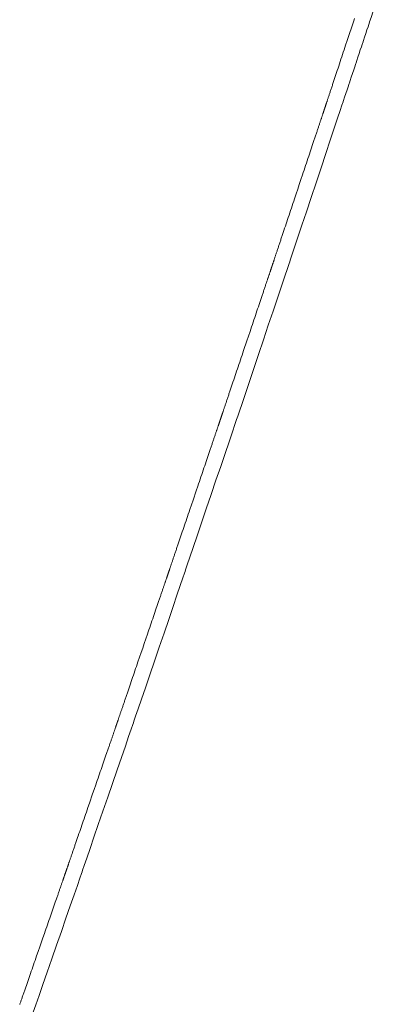
# Model space of a CAD drawing. Extents: x 41827 to 42869, y -14372 to -13913.
# Drawn here: x 42826 to 42829, y -14365 to -14357 of the extents above; entities that cross this region are included whole.
import ezdxf

# ---------------------------------------------------------------- set-up
doc = ezdxf.new("R2010")
doc.units = 0
doc.header["$MEASUREMENT"] = 0
doc.layers.add('VITRA', color=1, linetype='CONTINUOUS')
doc.layers.add('VTCONT', color=1, linetype='CONTINUOUS')

# ---------------------------------------------------------------- blocks, each defined once
blk = doc.blocks.new('2')
at = {"layer": 'VITRA', "lineweight": 18}
for p, q in [((42828.5629, -14357.3541), (42828.5687, -14357.3365)), ((42828.5276, -14357.4606), (42828.5511, -14357.3895)), ((42828.5511, -14357.3895), (42828.5629, -14357.3541)), ((42828.5158, -14357.4961), (42828.5276, -14357.4606)), ((42828.4926, -14357.5661), (42828.4984, -14357.5487)), ((42828.4984, -14357.5487), (42828.5042, -14357.5312)), ((42828.5042, -14357.5312), (42828.5158, -14357.4961)), ((42828.4645, -14357.6509), (42828.47, -14357.6342)), ((42828.47, -14357.6342), (42828.4756, -14357.6174)), ((42828.4756, -14357.6174), (42828.4812, -14357.6005)), ((42828.4812, -14357.6005), (42828.4869, -14357.5833)), ((42828.4869, -14357.5833), (42828.4926, -14357.5661)), ((42828.4432, -14357.7153), (42828.4484, -14357.6995)), ((42828.4484, -14357.6995), (42828.4537, -14357.6835)), ((42828.4537, -14357.6835), (42828.4591, -14357.6673)), ((42828.4591, -14357.6673), (42828.4645, -14357.6509)), ((42828.4207, -14357.7829), (42828.4231, -14357.7757)), ((42828.4231, -14357.7757), (42828.4256, -14357.7684)), ((42828.4256, -14357.7684), (42828.428, -14357.761)), ((42828.428, -14357.761), (42828.433, -14357.7461)), ((42828.433, -14357.7461), (42828.438, -14357.7308)), ((42828.438, -14357.7308), (42828.4432, -14357.7153)), ((42828.3963, -14357.8566), (42828.3984, -14357.8504)), ((42828.3984, -14357.8504), (42828.4005, -14357.844)), ((42828.4005, -14357.844), (42828.4026, -14357.8376)), ((42828.4026, -14357.8376), (42828.4048, -14357.8311)), ((42828.4048, -14357.8311), (42828.407, -14357.8245)), ((42828.407, -14357.8245), (42828.4092, -14357.8178)), ((42828.4092, -14357.8178), (42828.4114, -14357.811)), ((42828.4114, -14357.811), (42828.4137, -14357.8041)), ((42828.4137, -14357.8041), (42828.416, -14357.7971)), ((42828.416, -14357.7971), (42828.4184, -14357.79)), ((42828.4184, -14357.79), (42828.4207, -14357.7829)), ((42828.3727, -14357.9278), (42828.3743, -14357.923)), ((42828.3743, -14357.923), (42828.3759, -14357.9181)), ((42828.3759, -14357.9181), (42828.3776, -14357.9131)), ((42828.3776, -14357.9131), (42828.3793, -14357.908)), ((42828.3793, -14357.908), (42828.381, -14357.9027)), ((42828.381, -14357.9027), (42828.3828, -14357.8973)), ((42828.3828, -14357.8973), (42828.3846, -14357.8918)), ((42828.3846, -14357.8918), (42828.3865, -14357.8862)), ((42828.3865, -14357.8862), (42828.3884, -14357.8805)), ((42828.3884, -14357.8805), (42828.3903, -14357.8747)), ((42828.3903, -14357.8747), (42828.3923, -14357.8688)), ((42828.3923, -14357.8688), (42828.3943, -14357.8627)), ((42828.3943, -14357.8627), (42828.3963, -14357.8566)), ((42828.35, -14357.9965), (42828.3505, -14357.9947)), ((42828.3505, -14357.9947), (42828.3512, -14357.9928)), ((42828.3512, -14357.9928), (42828.3519, -14357.9907)), ((42828.3519, -14357.9907), (42828.3526, -14357.9884)), ((42828.3526, -14357.9884), (42828.3534, -14357.986)), ((42828.3534, -14357.986), (42828.3543, -14357.9835)), ((42828.3543, -14357.9835), (42828.3552, -14357.9808)), ((42828.3552, -14357.9808), (42828.3561, -14357.9779)), ((42828.3561, -14357.9779), (42828.3571, -14357.9749)), ((42828.3571, -14357.9749), (42828.3582, -14357.9717)), ((42828.3582, -14357.9717), (42828.3592, -14357.9684)), ((42828.3592, -14357.9684), (42828.3604, -14357.965)), ((42828.3604, -14357.965), (42828.3616, -14357.9614)), ((42828.3616, -14357.9614), (42828.3628, -14357.9577)), ((42828.3628, -14357.9577), (42828.3641, -14357.9538)), ((42828.3641, -14357.9538), (42828.3654, -14357.9498)), ((42828.3654, -14357.9498), (42828.3668, -14357.9457)), ((42828.3668, -14357.9457), (42828.3682, -14357.9414)), ((42828.3682, -14357.9414), (42828.3697, -14357.937)), ((42828.3697, -14357.937), (42828.3712, -14357.9325)), ((42828.3712, -14357.9325), (42828.3727, -14357.9278)), ((42828.3255, -14358.0698), (42828.3269, -14358.0655)), ((42828.3269, -14358.0655), (42828.3283, -14358.0614)), ((42828.3283, -14358.0614), (42828.3296, -14358.0573)), ((42828.3296, -14358.0573), (42828.3309, -14358.0535)), ((42828.3309, -14358.0535), (42828.3322, -14358.0497)), ((42828.3322, -14358.0497), (42828.3334, -14358.0461)), ((42828.3334, -14358.0461), (42828.3346, -14358.0426)), ((42828.3346, -14358.0426), (42828.3357, -14358.0392)), ((42828.3357, -14358.0392), (42828.3368, -14358.036)), ((42828.3368, -14358.036), (42828.3378, -14358.033)), ((42828.3378, -14358.033), (42828.3387, -14358.0301)), ((42828.3387, -14358.0301), (42828.3397, -14358.0273)), ((42828.3397, -14358.0273), (42828.3405, -14358.0247)), ((42828.3405, -14358.0247), (42828.3414, -14358.0222)), ((42828.3414, -14358.0222), (42828.3421, -14358.0199)), ((42828.3421, -14358.0199), (42828.3429, -14358.0178)), ((42828.3429, -14358.0178), (42828.3435, -14358.0158)), ((42828.3435, -14358.0158), (42828.3441, -14358.014)), ((42828.3441, -14358.014), (42828.3447, -14358.0123)), ((42828.3447, -14358.0123), (42828.3452, -14358.0108)), ((42828.3452, -14358.0108), (42828.3456, -14358.0094)), ((42828.3456, -14358.0094), (42828.346, -14358.0083)), ((42828.346, -14358.0083), (42828.3464, -14358.0072)), ((42828.3464, -14358.0072), (42828.3467, -14358.0064)), ((42828.3467, -14358.0064), (42828.3469, -14358.0057)), ((42828.3469, -14358.0057), (42828.347, -14358.0052)), ((42828.347, -14358.0052), (42828.3472, -14358.0049)), ((42828.3472, -14358.0047), (42828.3473, -14358.0045)), ((42828.3472, -14358.0048), (42828.3472, -14358.0047)), ((42828.3472, -14358.0049), (42828.3472, -14358.0048)), ((42828.3473, -14358.0045), (42828.3474, -14358.0041)), ((42828.3474, -14358.0041), (42828.3476, -14358.0035)), ((42828.3476, -14358.0035), (42828.3479, -14358.0028)), ((42828.3479, -14358.0028), (42828.3482, -14358.0019)), ((42828.3482, -14358.0019), (42828.3485, -14358.0008)), ((42828.3485, -14358.0008), (42828.349, -14357.9995)), ((42828.349, -14357.9995), (42828.3494, -14357.9981)), ((42828.3494, -14357.9981), (42828.35, -14357.9965)), ((42828.3012, -14358.1425), (42828.3032, -14358.1365)), ((42828.3032, -14358.1365), (42828.3051, -14358.1307)), ((42828.3051, -14358.1307), (42828.307, -14358.125)), ((42828.307, -14358.125), (42828.3089, -14358.1194)), ((42828.3089, -14358.1194), (42828.3107, -14358.114)), ((42828.3107, -14358.114), (42828.3125, -14358.1086)), ((42828.3125, -14358.1086), (42828.3143, -14358.1033)), ((42828.3143, -14358.1033), (42828.316, -14358.0982)), ((42828.316, -14358.0982), (42828.3177, -14358.0932)), ((42828.3177, -14358.0932), (42828.3193, -14358.0882)), ((42828.3193, -14358.0882), (42828.3209, -14358.0835)), ((42828.3209, -14358.0835), (42828.3225, -14358.0788)), ((42828.3225, -14358.0788), (42828.324, -14358.0742)), ((42828.324, -14358.0742), (42828.3255, -14358.0698)), ((42828.2774, -14358.2138), (42828.2797, -14358.2069)), ((42828.2797, -14358.2069), (42828.282, -14358.2)), ((42828.282, -14358.2), (42828.2843, -14358.1933)), ((42828.2843, -14358.1933), (42828.2865, -14358.1866)), ((42828.2865, -14358.1866), (42828.2887, -14358.18)), ((42828.2887, -14358.18), (42828.2909, -14358.1735)), ((42828.2909, -14358.1735), (42828.293, -14358.1671)), ((42828.293, -14358.1671), (42828.2951, -14358.1608)), ((42828.2951, -14358.1608), (42828.2972, -14358.1546)), ((42828.2972, -14358.1546), (42828.2992, -14358.1485)), ((42828.2992, -14358.1485), (42828.3012, -14358.1425)), ((42828.2503, -14358.295), (42828.2554, -14358.2796)), ((42828.2554, -14358.2796), (42828.2605, -14358.2645)), ((42828.2605, -14358.2645), (42828.2654, -14358.2496)), ((42828.2654, -14358.2496), (42828.2703, -14358.2351)), ((42828.2703, -14358.2351), (42828.2727, -14358.2279)), ((42828.2727, -14358.2279), (42828.2751, -14358.2208)), ((42828.2751, -14358.2208), (42828.2774, -14358.2138)), ((42828.2289, -14358.3589), (42828.2344, -14358.3426)), ((42828.2344, -14358.3426), (42828.2397, -14358.3265)), ((42828.2397, -14358.3265), (42828.245, -14358.3106)), ((42828.245, -14358.3106), (42828.2503, -14358.295)), ((42828.2009, -14358.4428), (42828.2066, -14358.4257)), ((42828.2066, -14358.4257), (42828.2123, -14358.4088)), ((42828.2123, -14358.4088), (42828.2179, -14358.392)), ((42828.2179, -14358.392), (42828.2234, -14358.3754)), ((42828.2234, -14358.3754), (42828.2289, -14358.3589)), ((42828.1778, -14358.5121), (42828.1894, -14358.4773)), ((42828.1894, -14358.4773), (42828.1952, -14358.46)), ((42828.1952, -14358.46), (42828.2009, -14358.4428)), ((42828.1544, -14358.5822), (42828.1661, -14358.5471)), ((42828.1661, -14358.5471), (42828.1778, -14358.5121)), ((42828.131, -14358.6522), (42828.1427, -14358.6172)), ((42828.1427, -14358.6172), (42828.1544, -14358.5822)), ((42828.1079, -14358.7212), (42828.1137, -14358.7041)), ((42828.1137, -14358.7041), (42828.1194, -14358.6869)), ((42828.1194, -14358.6869), (42828.1252, -14358.6696)), ((42828.1252, -14358.6696), (42828.131, -14358.6522)), ((42828.0856, -14358.7882), (42828.0911, -14358.7716)), ((42828.0911, -14358.7716), (42828.0967, -14358.755)), ((42828.0967, -14358.755), (42828.1023, -14358.7381)), ((42828.1023, -14358.7381), (42828.1079, -14358.7212)), ((42828.059, -14358.8677), (42828.0642, -14358.8522)), ((42828.0642, -14358.8522), (42828.0694, -14358.8365)), ((42828.0694, -14358.8365), (42828.0747, -14358.8206)), ((42828.0747, -14358.8206), (42828.0801, -14358.8045)), ((42828.0801, -14358.8045), (42828.0856, -14358.7882)), ((42828.0369, -14358.9338), (42828.0393, -14358.9268)), ((42828.0393, -14358.9268), (42828.0417, -14358.9196)), ((42828.0417, -14358.9196), (42828.0441, -14358.9124)), ((42828.0441, -14358.9124), (42828.049, -14358.8978)), ((42828.049, -14358.8978), (42828.0539, -14358.8829)), ((42828.0539, -14358.8829), (42828.059, -14358.8677)), ((42828.0129, -14359.0056), (42828.015, -14358.9996)), ((42828.015, -14358.9996), (42828.017, -14358.9934)), ((42828.017, -14358.9934), (42828.0191, -14358.9872)), ((42828.0191, -14358.9872), (42828.0212, -14358.9808)), ((42828.0212, -14358.9808), (42828.0234, -14358.9744)), ((42828.0234, -14358.9744), (42828.0256, -14358.9678)), ((42828.0256, -14358.9678), (42828.0278, -14358.9612)), ((42828.0278, -14358.9612), (42828.03, -14358.9545)), ((42828.03, -14358.9545), (42828.0323, -14358.9477)), ((42828.0323, -14358.9477), (42828.0346, -14358.9408)), ((42828.0346, -14358.9408), (42828.0369, -14358.9338)), ((42827.9899, -14359.0746), (42827.9915, -14359.07)), ((42827.9915, -14359.07), (42827.993, -14359.0652)), ((42827.993, -14359.0652), (42827.9947, -14359.0604)), ((42827.9947, -14359.0604), (42827.9963, -14359.0554)), ((42827.9963, -14359.0554), (42827.998, -14359.0503)), ((42827.998, -14359.0503), (42827.9997, -14359.0451)), ((42827.9997, -14359.0451), (42828.0015, -14359.0398)), ((42828.0015, -14359.0398), (42828.0033, -14359.0344)), ((42828.0033, -14359.0344), (42828.0052, -14359.0289)), ((42828.0052, -14359.0289), (42828.0071, -14359.0232)), ((42828.0071, -14359.0232), (42828.009, -14359.0175)), ((42828.009, -14359.0175), (42828.0109, -14359.0116)), ((42828.0109, -14359.0116), (42828.0129, -14359.0056)), ((42827.9661, -14359.1459), (42827.9662, -14359.1455)), ((42827.9662, -14359.1455), (42827.9664, -14359.1449)), ((42827.9664, -14359.1449), (42827.9667, -14359.1442)), ((42827.9667, -14359.1442), (42827.967, -14359.1432)), ((42827.967, -14359.1432), (42827.9673, -14359.1422)), ((42827.9673, -14359.1422), (42827.9678, -14359.1409)), ((42827.9678, -14359.1409), (42827.9682, -14359.1395)), ((42827.9682, -14359.1395), (42827.9688, -14359.1379)), ((42827.9688, -14359.1379), (42827.9694, -14359.1361)), ((42827.9694, -14359.1361), (42827.97, -14359.1342)), ((42827.97, -14359.1342), (42827.9707, -14359.1322)), ((42827.9707, -14359.1322), (42827.9714, -14359.1299)), ((42827.9714, -14359.1299), (42827.9722, -14359.1276)), ((42827.9722, -14359.1276), (42827.9731, -14359.125)), ((42827.9731, -14359.125), (42827.974, -14359.1223)), ((42827.974, -14359.1223), (42827.9749, -14359.1195)), ((42827.9749, -14359.1195), (42827.9759, -14359.1165)), ((42827.9759, -14359.1165), (42827.9769, -14359.1134)), ((42827.9769, -14359.1134), (42827.978, -14359.1101)), ((42827.978, -14359.1101), (42827.9792, -14359.1067)), ((42827.9792, -14359.1067), (42827.9804, -14359.1032)), ((42827.9804, -14359.1032), (42827.9816, -14359.0995)), ((42827.9816, -14359.0995), (42827.9829, -14359.0957)), ((42827.9829, -14359.0957), (42827.9842, -14359.0917)), ((42827.9842, -14359.0917), (42827.9856, -14359.0876)), ((42827.9856, -14359.0876), (42827.987, -14359.0834)), ((42827.987, -14359.0834), (42827.9884, -14359.079)), ((42827.9884, -14359.079), (42827.9899, -14359.0746)), ((42827.9415, -14359.219), (42827.943, -14359.2146)), ((42827.943, -14359.2146), (42827.9445, -14359.2102)), ((42827.9445, -14359.2102), (42827.9459, -14359.206)), ((42827.9459, -14359.206), (42827.9473, -14359.2019)), ((42827.9473, -14359.2019), (42827.9486, -14359.1979)), ((42827.9486, -14359.1979), (42827.9499, -14359.1941)), ((42827.9499, -14359.1941), (42827.9511, -14359.1904)), ((42827.9511, -14359.1904), (42827.9523, -14359.1868)), ((42827.9523, -14359.1868), (42827.9535, -14359.1834)), ((42827.9535, -14359.1834), (42827.9546, -14359.1801)), ((42827.9546, -14359.1801), (42827.9557, -14359.1769)), ((42827.9557, -14359.1769), (42827.9567, -14359.1739)), ((42827.9567, -14359.1739), (42827.9576, -14359.171)), ((42827.9576, -14359.171), (42827.9586, -14359.1683)), ((42827.9586, -14359.1683), (42827.9594, -14359.1657)), ((42827.9594, -14359.1657), (42827.9602, -14359.1633)), ((42827.9602, -14359.1633), (42827.961, -14359.161)), ((42827.961, -14359.161), (42827.9617, -14359.1589)), ((42827.9617, -14359.1589), (42827.9624, -14359.157)), ((42827.9624, -14359.157), (42827.963, -14359.1552)), ((42827.963, -14359.1552), (42827.9635, -14359.1535)), ((42827.9635, -14359.1535), (42827.964, -14359.152)), ((42827.964, -14359.152), (42827.9645, -14359.1507)), ((42827.9645, -14359.1507), (42827.9649, -14359.1496)), ((42827.9649, -14359.1496), (42827.9652, -14359.1486)), ((42827.9652, -14359.1486), (42827.9655, -14359.1477)), ((42827.9655, -14359.1477), (42827.9657, -14359.1471)), ((42827.9657, -14359.1471), (42827.9659, -14359.1466)), ((42827.9659, -14359.1466), (42827.966, -14359.1463)), ((42827.966, -14359.1461), (42827.9661, -14359.1459)), ((42827.966, -14359.1462), (42827.966, -14359.1461)), ((42827.966, -14359.1463), (42827.966, -14359.1462)), ((42827.9163, -14359.2938), (42827.9183, -14359.2878)), ((42827.9183, -14359.2878), (42827.9203, -14359.2818)), ((42827.9203, -14359.2818), (42827.9223, -14359.276)), ((42827.9223, -14359.276), (42827.9242, -14359.2703)), ((42827.9242, -14359.2703), (42827.9261, -14359.2647)), ((42827.9261, -14359.2647), (42827.928, -14359.2591)), ((42827.928, -14359.2591), (42827.9298, -14359.2537)), ((42827.9298, -14359.2537), (42827.9316, -14359.2484)), ((42827.9316, -14359.2484), (42827.9333, -14359.2432)), ((42827.9333, -14359.2432), (42827.935, -14359.2382)), ((42827.935, -14359.2382), (42827.9367, -14359.2332)), ((42827.9367, -14359.2332), (42827.9383, -14359.2284)), ((42827.9383, -14359.2284), (42827.9399, -14359.2236)), ((42827.9399, -14359.2236), (42827.9415, -14359.219)), ((42827.892, -14359.3661), (42827.8943, -14359.3591)), ((42827.8943, -14359.3591), (42827.8967, -14359.3522)), ((42827.8967, -14359.3522), (42827.899, -14359.3454)), ((42827.899, -14359.3454), (42827.9012, -14359.3386)), ((42827.9012, -14359.3386), (42827.9035, -14359.332)), ((42827.9035, -14359.332), (42827.9057, -14359.3254)), ((42827.9057, -14359.3254), (42827.9079, -14359.3189)), ((42827.9079, -14359.3189), (42827.91, -14359.3125)), ((42827.91, -14359.3125), (42827.9122, -14359.3062)), ((42827.9122, -14359.3062), (42827.9143, -14359.2999)), ((42827.9143, -14359.2999), (42827.9163, -14359.2938)), ((42827.8671, -14359.4401), (42827.8722, -14359.4248)), ((42827.8722, -14359.4248), (42827.8773, -14359.4097)), ((42827.8773, -14359.4097), (42827.8823, -14359.3949)), ((42827.8823, -14359.3949), (42827.8872, -14359.3804)), ((42827.8872, -14359.3804), (42827.892, -14359.3661)), ((42827.8402, -14359.5199), (42827.8457, -14359.5035)), ((42827.8457, -14359.5035), (42827.8512, -14359.4874)), ((42827.8512, -14359.4874), (42827.8565, -14359.4714)), ((42827.8565, -14359.4714), (42827.8619, -14359.4556)), ((42827.8619, -14359.4556), (42827.8671, -14359.4401)), ((42827.8177, -14359.5867), (42827.8234, -14359.5698)), ((42827.8234, -14359.5698), (42827.8291, -14359.553)), ((42827.8291, -14359.553), (42827.8347, -14359.5364)), ((42827.8347, -14359.5364), (42827.8402, -14359.5199)), ((42827.7947, -14359.6553), (42827.8062, -14359.6209)), ((42827.8062, -14359.6209), (42827.812, -14359.6038)), ((42827.812, -14359.6038), (42827.8177, -14359.5867)), ((42827.7597, -14359.7591), (42827.783, -14359.6899)), ((42827.783, -14359.6899), (42827.7947, -14359.6553)), ((42827.7481, -14359.7936), (42827.7597, -14359.7591)), ((42827.7196, -14359.8782), (42827.7252, -14359.8615)), ((42827.7252, -14359.8615), (42827.7309, -14359.8447)), ((42827.7309, -14359.8447), (42827.7366, -14359.8278)), ((42827.7366, -14359.8278), (42827.7423, -14359.8107)), ((42827.7423, -14359.8107), (42827.7481, -14359.7936)), ((42827.6977, -14359.9434), (42827.7031, -14359.9274)), ((42827.7031, -14359.9274), (42827.7085, -14359.9112)), ((42827.7085, -14359.9112), (42827.7141, -14359.8948)), ((42827.7141, -14359.8948), (42827.7196, -14359.8782)), ((42827.6718, -14360.0203), (42827.6768, -14360.0054)), ((42827.6768, -14360.0054), (42827.6819, -14359.9902)), ((42827.6819, -14359.9902), (42827.6871, -14359.9749)), ((42827.6871, -14359.9749), (42827.6924, -14359.9592)), ((42827.6924, -14359.9592), (42827.6977, -14359.9434)), ((42827.6505, -14360.0836), (42827.6528, -14360.0769)), ((42827.6528, -14360.0769), (42827.6551, -14360.0701)), ((42827.6551, -14360.0701), (42827.6574, -14360.0632)), ((42827.6574, -14360.0632), (42827.6597, -14360.0562)), ((42827.6597, -14360.0562), (42827.6621, -14360.0492)), ((42827.6621, -14360.0492), (42827.6669, -14360.0349)), ((42827.6669, -14360.0349), (42827.6718, -14360.0203)), ((42827.6258, -14360.1571), (42827.6277, -14360.1515)), ((42827.6277, -14360.1515), (42827.6296, -14360.1458)), ((42827.6296, -14360.1458), (42827.6315, -14360.14)), ((42827.6315, -14360.14), (42827.6335, -14360.1341)), ((42827.6335, -14360.1341), (42827.6355, -14360.1281)), ((42827.6355, -14360.1281), (42827.6376, -14360.1221)), ((42827.6376, -14360.1221), (42827.6396, -14360.1159)), ((42827.6396, -14360.1159), (42827.6418, -14360.1096)), ((42827.6418, -14360.1096), (42827.6439, -14360.1032)), ((42827.6439, -14360.1032), (42827.6461, -14360.0968)), ((42827.6461, -14360.0968), (42827.6483, -14360.0902)), ((42827.6483, -14360.0902), (42827.6505, -14360.0836)), ((42827.6023, -14360.2269), (42827.6035, -14360.2231)), ((42827.6035, -14360.2231), (42827.6049, -14360.2192)), ((42827.6049, -14360.2192), (42827.6062, -14360.2152)), ((42827.6062, -14360.2152), (42827.6076, -14360.211)), ((42827.6076, -14360.211), (42827.6091, -14360.2067)), ((42827.6091, -14360.2067), (42827.6106, -14360.2022)), ((42827.6106, -14360.2022), (42827.6121, -14360.1977)), ((42827.6121, -14360.1977), (42827.6137, -14360.193)), ((42827.6137, -14360.193), (42827.6153, -14360.1882)), ((42827.6153, -14360.1882), (42827.6169, -14360.1833)), ((42827.6169, -14360.1833), (42827.6186, -14360.1783)), ((42827.6186, -14360.1783), (42827.6204, -14360.1732)), ((42827.6204, -14360.1732), (42827.6221, -14360.1679)), ((42827.6221, -14360.1679), (42827.6239, -14360.1625)), ((42827.6239, -14360.1625), (42827.6258, -14360.1571)), ((42827.5784, -14360.2976), (42827.5793, -14360.2949)), ((42827.5793, -14360.2949), (42827.5802, -14360.2924)), ((42827.5802, -14360.2924), (42827.581, -14360.29)), ((42827.581, -14360.29), (42827.5818, -14360.2878)), ((42827.5818, -14360.2878), (42827.5825, -14360.2857)), ((42827.5825, -14360.2857), (42827.5831, -14360.2837)), ((42827.5831, -14360.2837), (42827.5837, -14360.282)), ((42827.5837, -14360.282), (42827.5843, -14360.2804)), ((42827.5843, -14360.2804), (42827.5848, -14360.2789)), ((42827.5848, -14360.2789), (42827.5852, -14360.2776)), ((42827.5852, -14360.2776), (42827.5856, -14360.2765)), ((42827.5856, -14360.2765), (42827.5859, -14360.2755)), ((42827.5859, -14360.2755), (42827.5862, -14360.2747)), ((42827.5862, -14360.2747), (42827.5864, -14360.2741)), ((42827.5864, -14360.2741), (42827.5866, -14360.2736)), ((42827.5866, -14360.2736), (42827.5867, -14360.2733)), ((42827.5867, -14360.2731), (42827.5868, -14360.2729)), ((42827.5867, -14360.2732), (42827.5867, -14360.2731)), ((42827.5867, -14360.2733), (42827.5867, -14360.2732)), ((42827.5868, -14360.2729), (42827.5869, -14360.2725)), ((42827.5869, -14360.2725), (42827.5871, -14360.2719)), ((42827.5871, -14360.2719), (42827.5874, -14360.2712)), ((42827.5874, -14360.2712), (42827.5877, -14360.2702)), ((42827.5877, -14360.2702), (42827.5881, -14360.2691)), ((42827.5881, -14360.2691), (42827.5885, -14360.2679)), ((42827.5885, -14360.2679), (42827.589, -14360.2665)), ((42827.589, -14360.2665), (42827.5895, -14360.2649)), ((42827.5895, -14360.2649), (42827.5901, -14360.2632)), ((42827.5901, -14360.2632), (42827.5907, -14360.2613)), ((42827.5907, -14360.2613), (42827.5914, -14360.2592)), ((42827.5914, -14360.2592), (42827.5921, -14360.257)), ((42827.5921, -14360.257), (42827.5929, -14360.2547)), ((42827.5929, -14360.2547), (42827.5938, -14360.2522)), ((42827.5938, -14360.2522), (42827.5947, -14360.2495)), ((42827.5947, -14360.2495), (42827.5956, -14360.2467)), ((42827.5956, -14360.2467), (42827.5966, -14360.2438)), ((42827.5966, -14360.2438), (42827.5976, -14360.2407)), ((42827.5976, -14360.2407), (42827.5987, -14360.2374)), ((42827.5987, -14360.2374), (42827.5999, -14360.2341)), ((42827.5999, -14360.2341), (42827.601, -14360.2305)), ((42827.601, -14360.2305), (42827.6023, -14360.2269)), ((42827.5543, -14360.3688), (42827.556, -14360.3638)), ((42827.556, -14360.3638), (42827.5576, -14360.3589)), ((42827.5576, -14360.3589), (42827.5593, -14360.3541)), ((42827.5593, -14360.3541), (42827.5608, -14360.3494)), ((42827.5608, -14360.3494), (42827.5624, -14360.3449)), ((42827.5624, -14360.3449), (42827.5639, -14360.3405)), ((42827.5639, -14360.3405), (42827.5653, -14360.3362)), ((42827.5653, -14360.3362), (42827.5667, -14360.332)), ((42827.5667, -14360.332), (42827.5681, -14360.328)), ((42827.5681, -14360.328), (42827.5694, -14360.3241)), ((42827.5694, -14360.3241), (42827.5707, -14360.3203)), ((42827.5707, -14360.3203), (42827.572, -14360.3166)), ((42827.572, -14360.3166), (42827.5732, -14360.3131)), ((42827.5732, -14360.3131), (42827.5743, -14360.3097)), ((42827.5743, -14360.3097), (42827.5754, -14360.3065)), ((42827.5754, -14360.3065), (42827.5765, -14360.3034)), ((42827.5765, -14360.3034), (42827.5775, -14360.3004)), ((42827.5775, -14360.3004), (42827.5784, -14360.2976)), ((42827.529, -14360.4434), (42827.5311, -14360.437)), ((42827.5311, -14360.437), (42827.5332, -14360.4308)), ((42827.5332, -14360.4308), (42827.5353, -14360.4247)), ((42827.5353, -14360.4247), (42827.5374, -14360.4186)), ((42827.5374, -14360.4186), (42827.5394, -14360.4127)), ((42827.5394, -14360.4127), (42827.5414, -14360.4068)), ((42827.5414, -14360.4068), (42827.5433, -14360.4011)), ((42827.5433, -14360.4011), (42827.5452, -14360.3954)), ((42827.5452, -14360.3954), (42827.5471, -14360.3899)), ((42827.5471, -14360.3899), (42827.549, -14360.3844)), ((42827.549, -14360.3844), (42827.5508, -14360.3791)), ((42827.5508, -14360.3791), (42827.5526, -14360.3739)), ((42827.5526, -14360.3739), (42827.5543, -14360.3688)), ((42827.5011, -14360.5256), (42827.506, -14360.5112)), ((42827.506, -14360.5112), (42827.5108, -14360.497)), ((42827.5108, -14360.497), (42827.5132, -14360.49)), ((42827.5132, -14360.49), (42827.5155, -14360.4831)), ((42827.5155, -14360.4831), (42827.5178, -14360.4763)), ((42827.5178, -14360.4763), (42827.5201, -14360.4695)), ((42827.5201, -14360.4695), (42827.5224, -14360.4629)), ((42827.5224, -14360.4629), (42827.5246, -14360.4563)), ((42827.5246, -14360.4563), (42827.5268, -14360.4498)), ((42827.5268, -14360.4498), (42827.529, -14360.4434)), ((42827.4806, -14360.5861), (42827.4858, -14360.5706)), ((42827.4858, -14360.5706), (42827.491, -14360.5554)), ((42827.491, -14360.5554), (42827.4961, -14360.5404)), ((42827.4961, -14360.5404), (42827.5011, -14360.5256)), ((42827.4534, -14360.6662), (42827.459, -14360.6499)), ((42827.459, -14360.6499), (42827.4645, -14360.6336)), ((42827.4645, -14360.6336), (42827.4699, -14360.6176)), ((42827.4699, -14360.6176), (42827.4753, -14360.6017)), ((42827.4753, -14360.6017), (42827.4806, -14360.5861)), ((42827.4308, -14360.7329), (42827.4365, -14360.7161)), ((42827.4365, -14360.7161), (42827.4422, -14360.6994)), ((42827.4422, -14360.6994), (42827.4478, -14360.6827)), ((42827.4478, -14360.6827), (42827.4534, -14360.6662)), ((42827.3903, -14360.8523), (42827.4135, -14360.7839)), ((42827.4135, -14360.7839), (42827.425, -14360.7499)), ((42827.425, -14360.7499), (42827.4308, -14360.7329)), ((42827.3787, -14360.8864), (42827.3903, -14360.8523)), ((42827.3558, -14360.954), (42827.3615, -14360.9372)), ((42827.3615, -14360.9372), (42827.3672, -14360.9204)), ((42827.3672, -14360.9204), (42827.3787, -14360.8864)), ((42827.3335, -14361.0199), (42827.339, -14361.0037)), ((42827.339, -14361.0037), (42827.3445, -14360.9872)), ((42827.3445, -14360.9872), (42827.3502, -14360.9707)), ((42827.3502, -14360.9707), (42827.3558, -14360.954)), ((42827.3068, -14361.0985), (42827.312, -14361.0832)), ((42827.312, -14361.0832), (42827.3173, -14361.0677)), ((42827.3173, -14361.0677), (42827.3226, -14361.052)), ((42827.3226, -14361.052), (42827.328, -14361.036)), ((42827.328, -14361.036), (42827.3335, -14361.0199)), ((42827.2821, -14361.1713), (42827.2869, -14361.1573)), ((42827.2869, -14361.1573), (42827.2917, -14361.143)), ((42827.2917, -14361.143), (42827.2967, -14361.1284)), ((42827.2967, -14361.1284), (42827.3017, -14361.1136)), ((42827.3017, -14361.1136), (42827.3068, -14361.0985)), ((42827.2622, -14361.2302), (42827.2643, -14361.224)), ((42827.2643, -14361.224), (42827.2664, -14361.2177)), ((42827.2664, -14361.2177), (42827.2686, -14361.2113)), ((42827.2686, -14361.2113), (42827.2708, -14361.2049)), ((42827.2708, -14361.2049), (42827.273, -14361.1983)), ((42827.273, -14361.1983), (42827.2752, -14361.1917)), ((42827.2752, -14361.1917), (42827.2775, -14361.1849)), ((42827.2775, -14361.1849), (42827.2798, -14361.1781)), ((42827.2798, -14361.1781), (42827.2821, -14361.1713)), ((42827.2363, -14361.3064), (42827.2379, -14361.3017)), ((42827.2379, -14361.3017), (42827.2396, -14361.2968)), ((42827.2396, -14361.2968), (42827.2412, -14361.2919)), ((42827.2412, -14361.2919), (42827.243, -14361.2868)), ((42827.243, -14361.2868), (42827.2447, -14361.2816)), ((42827.2447, -14361.2816), (42827.2465, -14361.2763)), ((42827.2465, -14361.2763), (42827.2484, -14361.2709)), ((42827.2484, -14361.2709), (42827.2502, -14361.2654)), ((42827.2502, -14361.2654), (42827.2521, -14361.2598)), ((42827.2521, -14361.2598), (42827.2541, -14361.2541)), ((42827.2541, -14361.2541), (42827.256, -14361.2482)), ((42827.256, -14361.2482), (42827.258, -14361.2423)), ((42827.258, -14361.2423), (42827.2601, -14361.2363)), ((42827.2601, -14361.2363), (42827.2622, -14361.2302)), ((42827.2134, -14361.3739), (42827.2141, -14361.3719)), ((42827.2141, -14361.3719), (42827.2148, -14361.3697)), ((42827.2148, -14361.3697), (42827.2156, -14361.3674)), ((42827.2156, -14361.3674), (42827.2165, -14361.3649)), ((42827.2165, -14361.3649), (42827.2174, -14361.3623)), ((42827.2174, -14361.3623), (42827.2183, -14361.3595)), ((42827.2183, -14361.3595), (42827.2193, -14361.3566)), ((42827.2193, -14361.3566), (42827.2203, -14361.3535)), ((42827.2203, -14361.3535), (42827.2214, -14361.3503)), ((42827.2214, -14361.3503), (42827.2226, -14361.347)), ((42827.2226, -14361.347), (42827.2237, -14361.3435)), ((42827.2237, -14361.3435), (42827.225, -14361.3399)), ((42827.225, -14361.3399), (42827.2262, -14361.3362)), ((42827.2262, -14361.3362), (42827.2275, -14361.3323)), ((42827.2275, -14361.3323), (42827.2289, -14361.3283)), ((42827.2289, -14361.3283), (42827.2303, -14361.3242)), ((42827.2303, -14361.3242), (42827.2317, -14361.3199)), ((42827.2317, -14361.3199), (42827.2332, -14361.3155)), ((42827.2332, -14361.3155), (42827.2347, -14361.311)), ((42827.2347, -14361.311), (42827.2363, -14361.3064)), ((42827.1882, -14361.4478), (42827.1896, -14361.4436)), ((42827.1896, -14361.4436), (42827.191, -14361.4397)), ((42827.191, -14361.4397), (42827.1923, -14361.4358)), ((42827.1923, -14361.4358), (42827.1936, -14361.4321)), ((42827.1936, -14361.4321), (42827.1948, -14361.4285)), ((42827.1948, -14361.4285), (42827.196, -14361.425)), ((42827.196, -14361.425), (42827.1971, -14361.4217)), ((42827.1971, -14361.4217), (42827.1982, -14361.4185)), ((42827.1982, -14361.4185), (42827.1993, -14361.4154)), ((42827.1993, -14361.4154), (42827.2003, -14361.4125)), ((42827.2003, -14361.4125), (42827.2012, -14361.4097)), ((42827.2012, -14361.4097), (42827.2021, -14361.4071)), ((42827.2021, -14361.4071), (42827.203, -14361.4046)), ((42827.203, -14361.4046), (42827.2038, -14361.4023)), ((42827.2038, -14361.4023), (42827.2045, -14361.4001)), ((42827.2045, -14361.4001), (42827.2052, -14361.398)), ((42827.2052, -14361.398), (42827.2059, -14361.3961)), ((42827.2059, -14361.3961), (42827.2065, -14361.3944)), ((42827.2065, -14361.3944), (42827.207, -14361.3928)), ((42827.207, -14361.3928), (42827.2075, -14361.3914)), ((42827.2075, -14361.3914), (42827.2079, -14361.3901)), ((42827.2079, -14361.3901), (42827.2083, -14361.389)), ((42827.2083, -14361.389), (42827.2086, -14361.388)), ((42827.2086, -14361.388), (42827.2089, -14361.3872)), ((42827.2089, -14361.3872), (42827.2091, -14361.3866)), ((42827.2091, -14361.3866), (42827.2093, -14361.3862)), ((42827.2093, -14361.3862), (42827.2094, -14361.3859)), ((42827.2094, -14361.3857), (42827.2095, -14361.3855)), ((42827.2094, -14361.3859), (42827.2094, -14361.3857)), ((42827.2095, -14361.3855), (42827.2096, -14361.3851)), ((42827.2096, -14361.3851), (42827.2098, -14361.3845)), ((42827.2098, -14361.3845), (42827.2101, -14361.3837)), ((42827.2101, -14361.3837), (42827.2104, -14361.3828)), ((42827.2104, -14361.3828), (42827.2108, -14361.3817)), ((42827.2108, -14361.3817), (42827.2112, -14361.3805)), ((42827.2112, -14361.3805), (42827.2117, -14361.3791)), ((42827.2117, -14361.3791), (42827.2122, -14361.3775)), ((42827.2122, -14361.3775), (42827.2128, -14361.3758)), ((42827.2128, -14361.3758), (42827.2134, -14361.3739)), ((42827.1625, -14361.5232), (42827.1644, -14361.5174)), ((42827.1644, -14361.5174), (42827.1664, -14361.5117)), ((42827.1664, -14361.5117), (42827.1683, -14361.5062)), ((42827.1683, -14361.5062), (42827.1701, -14361.5007)), ((42827.1701, -14361.5007), (42827.172, -14361.4953)), ((42827.172, -14361.4953), (42827.1738, -14361.4901)), ((42827.1738, -14361.4901), (42827.1755, -14361.4849)), ((42827.1755, -14361.4849), (42827.1773, -14361.4799)), ((42827.1773, -14361.4799), (42827.1789, -14361.4749)), ((42827.1789, -14361.4749), (42827.1806, -14361.4701)), ((42827.1806, -14361.4701), (42827.1822, -14361.4654)), ((42827.1822, -14361.4654), (42827.1838, -14361.4608)), ((42827.1838, -14361.4608), (42827.1853, -14361.4563)), ((42827.1853, -14361.4563), (42827.1868, -14361.452)), ((42827.1868, -14361.452), (42827.1882, -14361.4478)), ((42827.1387, -14361.5926), (42827.141, -14361.5859)), ((42827.141, -14361.5859), (42827.1433, -14361.5792)), ((42827.1433, -14361.5792), (42827.1456, -14361.5727)), ((42827.1456, -14361.5727), (42827.1478, -14361.5662)), ((42827.1478, -14361.5662), (42827.15, -14361.5598)), ((42827.15, -14361.5598), (42827.1521, -14361.5534)), ((42827.1521, -14361.5534), (42827.1543, -14361.5472)), ((42827.1543, -14361.5472), (42827.1564, -14361.5411)), ((42827.1564, -14361.5411), (42827.1584, -14361.535)), ((42827.1584, -14361.535), (42827.1605, -14361.529)), ((42827.1605, -14361.529), (42827.1625, -14361.5232)), ((42827.1118, -14361.6714), (42827.1169, -14361.6565)), ((42827.1169, -14361.6565), (42827.1219, -14361.6418)), ((42827.1219, -14361.6418), (42827.1269, -14361.6274)), ((42827.1269, -14361.6274), (42827.1317, -14361.6133)), ((42827.1317, -14361.6133), (42827.1364, -14361.5994)), ((42827.1364, -14361.5994), (42827.1387, -14361.5926)), ((42827.0907, -14361.7332), (42827.0961, -14361.7174)), ((42827.0961, -14361.7174), (42827.1014, -14361.7019)), ((42827.1014, -14361.7019), (42827.1067, -14361.6865)), ((42827.1067, -14361.6865), (42827.1118, -14361.6714)), ((42827.063, -14361.8142), (42827.0687, -14361.7978)), ((42827.0687, -14361.7978), (42827.0742, -14361.7814)), ((42827.0742, -14361.7814), (42827.0798, -14361.7652)), ((42827.0798, -14361.7652), (42827.0853, -14361.7491)), ((42827.0853, -14361.7491), (42827.0907, -14361.7332)), ((42827.0345, -14361.8978), (42827.046, -14361.8642)), ((42827.046, -14361.8642), (42827.0574, -14361.8308)), ((42827.0574, -14361.8308), (42827.063, -14361.8142)), ((42827.0114, -14361.9653), (42827.0229, -14361.9316)), ((42827.0229, -14361.9316), (42827.0345, -14361.8978)), ((42826.9885, -14362.0324), (42826.9999, -14361.999)), ((42826.9999, -14361.999), (42827.0114, -14361.9653)), ((42826.966, -14362.0982), (42826.9716, -14362.0819)), ((42826.9716, -14362.0819), (42826.9772, -14362.0655)), ((42826.9772, -14362.0655), (42826.9828, -14362.049)), ((42826.9828, -14362.049), (42826.9885, -14362.0324)), ((42826.939, -14362.1772), (42826.9443, -14362.1618)), ((42826.9443, -14362.1618), (42826.9496, -14362.1461)), ((42826.9496, -14362.1461), (42826.955, -14362.1303)), ((42826.955, -14362.1303), (42826.9605, -14362.1143)), ((42826.9605, -14362.1143), (42826.966, -14362.0982)), ((42826.9187, -14362.2367), (42826.9237, -14362.2222)), ((42826.9237, -14362.2222), (42826.9287, -14362.2074)), ((42826.9287, -14362.2074), (42826.9338, -14362.1924)), ((42826.9338, -14362.1924), (42826.939, -14362.1772)), ((42826.8932, -14362.3113), (42826.8954, -14362.3049)), ((42826.8954, -14362.3049), (42826.8976, -14362.2984)), ((42826.8976, -14362.2984), (42826.8999, -14362.2919)), ((42826.8999, -14362.2919), (42826.9021, -14362.2853)), ((42826.9021, -14362.2853), (42826.9044, -14362.2785)), ((42826.9044, -14362.2785), (42826.9067, -14362.2717)), ((42826.9067, -14362.2717), (42826.9091, -14362.2649)), ((42826.9091, -14362.2649), (42826.9138, -14362.2509)), ((42826.9138, -14362.2509), (42826.9187, -14362.2367)), ((42826.8695, -14362.3807), (42826.8713, -14362.3755)), ((42826.8713, -14362.3755), (42826.8731, -14362.3701)), ((42826.8731, -14362.3701), (42826.875, -14362.3647)), ((42826.875, -14362.3647), (42826.8769, -14362.3592)), ((42826.8769, -14362.3592), (42826.8788, -14362.3535)), ((42826.8788, -14362.3535), (42826.8808, -14362.3478)), ((42826.8808, -14362.3478), (42826.8828, -14362.3419)), ((42826.8828, -14362.3419), (42826.8848, -14362.336)), ((42826.8848, -14362.336), (42826.8869, -14362.3299)), ((42826.8869, -14362.3299), (42826.8889, -14362.3238)), ((42826.8889, -14362.3238), (42826.8911, -14362.3176)), ((42826.8911, -14362.3176), (42826.8932, -14362.3113)), ((42826.8452, -14362.4518), (42826.8463, -14362.4486)), ((42826.8463, -14362.4486), (42826.8474, -14362.4453)), ((42826.8474, -14362.4453), (42826.8486, -14362.4419)), ((42826.8486, -14362.4419), (42826.8498, -14362.4383)), ((42826.8498, -14362.4383), (42826.8511, -14362.4346)), ((42826.8511, -14362.4346), (42826.8524, -14362.4308)), ((42826.8524, -14362.4308), (42826.8537, -14362.4269)), ((42826.8537, -14362.4269), (42826.8551, -14362.4228)), ((42826.8551, -14362.4228), (42826.8566, -14362.4186)), ((42826.8566, -14362.4186), (42826.858, -14362.4143)), ((42826.858, -14362.4143), (42826.8596, -14362.4098)), ((42826.8596, -14362.4098), (42826.8611, -14362.4052)), ((42826.8611, -14362.4052), (42826.8627, -14362.4006)), ((42826.8627, -14362.4006), (42826.8644, -14362.3958)), ((42826.8644, -14362.3958), (42826.866, -14362.3909)), ((42826.866, -14362.3909), (42826.8678, -14362.3859)), ((42826.8678, -14362.3859), (42826.8695, -14362.3807)), ((42826.8198, -14362.5257), (42826.821, -14362.5223)), ((42826.821, -14362.5223), (42826.8222, -14362.519)), ((42826.8222, -14362.519), (42826.8232, -14362.5159)), ((42826.8232, -14362.5159), (42826.8243, -14362.5129)), ((42826.8243, -14362.5129), (42826.8253, -14362.51)), ((42826.8253, -14362.51), (42826.8262, -14362.5073)), ((42826.8262, -14362.5073), (42826.8271, -14362.5047)), ((42826.8271, -14362.5047), (42826.8279, -14362.5022)), ((42826.8279, -14362.5022), (42826.8287, -14362.4999)), ((42826.8287, -14362.4999), (42826.8295, -14362.4978)), ((42826.8295, -14362.4978), (42826.8302, -14362.4958)), ((42826.8302, -14362.4958), (42826.8308, -14362.4939)), ((42826.8308, -14362.4939), (42826.8314, -14362.4922)), ((42826.8314, -14362.4922), (42826.8319, -14362.4906)), ((42826.8319, -14362.4906), (42826.8324, -14362.4892)), ((42826.8324, -14362.4892), (42826.8329, -14362.488)), ((42826.8329, -14362.488), (42826.8332, -14362.4869)), ((42826.8332, -14362.4869), (42826.8336, -14362.486)), ((42826.8336, -14362.486), (42826.8338, -14362.4852)), ((42826.8338, -14362.4852), (42826.834, -14362.4846)), ((42826.834, -14362.4846), (42826.8342, -14362.4841)), ((42826.8342, -14362.4841), (42826.8343, -14362.4839)), ((42826.8343, -14362.4837), (42826.8344, -14362.4835)), ((42826.8343, -14362.4838), (42826.8343, -14362.4837)), ((42826.8343, -14362.4839), (42826.8343, -14362.4838)), ((42826.8344, -14362.4835), (42826.8345, -14362.4831)), ((42826.8345, -14362.4831), (42826.8347, -14362.4825)), ((42826.8347, -14362.4825), (42826.835, -14362.4817)), ((42826.835, -14362.4817), (42826.8353, -14362.4808)), ((42826.8353, -14362.4808), (42826.8357, -14362.4797)), ((42826.8357, -14362.4797), (42826.8361, -14362.4785)), ((42826.8361, -14362.4785), (42826.8366, -14362.4771)), ((42826.8366, -14362.4771), (42826.8371, -14362.4756)), ((42826.8371, -14362.4756), (42826.8377, -14362.4739)), ((42826.8377, -14362.4739), (42826.8383, -14362.472)), ((42826.8383, -14362.472), (42826.839, -14362.47)), ((42826.839, -14362.47), (42826.8397, -14362.4678)), ((42826.8397, -14362.4678), (42826.8405, -14362.4655)), ((42826.8405, -14362.4655), (42826.8414, -14362.4631)), ((42826.8414, -14362.4631), (42826.8423, -14362.4605)), ((42826.8423, -14362.4605), (42826.8432, -14362.4577)), ((42826.8432, -14362.4577), (42826.8442, -14362.4548)), ((42826.8442, -14362.4548), (42826.8452, -14362.4518)), ((42826.7953, -14362.5969), (42826.7972, -14362.5916)), ((42826.7972, -14362.5916), (42826.7989, -14362.5864)), ((42826.7989, -14362.5864), (42826.8007, -14362.5813)), ((42826.8007, -14362.5813), (42826.8024, -14362.5764)), ((42826.8024, -14362.5764), (42826.8041, -14362.5715)), ((42826.8041, -14362.5715), (42826.8057, -14362.5668)), ((42826.8057, -14362.5668), (42826.8073, -14362.5621)), ((42826.8073, -14362.5621), (42826.8089, -14362.5576)), ((42826.8089, -14362.5576), (42826.8104, -14362.5532)), ((42826.8104, -14362.5532), (42826.8119, -14362.5489)), ((42826.8119, -14362.5489), (42826.8133, -14362.5447)), ((42826.8133, -14362.5447), (42826.8147, -14362.5407)), ((42826.8147, -14362.5407), (42826.8161, -14362.5368)), ((42826.8161, -14362.5368), (42826.8174, -14362.533)), ((42826.8174, -14362.533), (42826.8186, -14362.5293)), ((42826.8186, -14362.5293), (42826.8198, -14362.5257)), ((42826.7709, -14362.6678), (42826.7731, -14362.6614)), ((42826.7731, -14362.6614), (42826.7753, -14362.6551)), ((42826.7753, -14362.6551), (42826.7774, -14362.6489)), ((42826.7774, -14362.6489), (42826.7795, -14362.6427)), ((42826.7795, -14362.6427), (42826.7816, -14362.6367)), ((42826.7816, -14362.6367), (42826.7837, -14362.6307)), ((42826.7837, -14362.6307), (42826.7857, -14362.6248)), ((42826.7857, -14362.6248), (42826.7877, -14362.6191)), ((42826.7877, -14362.6191), (42826.7897, -14362.6134)), ((42826.7897, -14362.6134), (42826.7916, -14362.6078)), ((42826.7916, -14362.6078), (42826.7935, -14362.6023)), ((42826.7935, -14362.6023), (42826.7953, -14362.5969)), ((42826.7449, -14362.7433), (42826.7499, -14362.7289)), ((42826.7499, -14362.7289), (42826.7547, -14362.7148)), ((42826.7547, -14362.7148), (42826.7595, -14362.701)), ((42826.7595, -14362.701), (42826.7641, -14362.6875)), ((42826.7641, -14362.6875), (42826.7664, -14362.6809)), ((42826.7664, -14362.6809), (42826.7687, -14362.6743)), ((42826.7687, -14362.6743), (42826.7709, -14362.6678)), ((42826.7191, -14362.8184), (42826.7244, -14362.8029)), ((42826.7244, -14362.8029), (42826.7296, -14362.7877)), ((42826.7296, -14362.7877), (42826.7348, -14362.7727)), ((42826.7348, -14362.7727), (42826.7399, -14362.7578)), ((42826.7399, -14362.7578), (42826.7449, -14362.7433)), ((42826.6917, -14362.898), (42826.6972, -14362.8818)), ((42826.6972, -14362.8818), (42826.7028, -14362.8657)), ((42826.7028, -14362.8657), (42826.7082, -14362.8498)), ((42826.7082, -14362.8498), (42826.7137, -14362.834)), ((42826.7137, -14362.834), (42826.7191, -14362.8184)), ((42826.669, -14362.9637), (42826.6804, -14362.9306)), ((42826.6804, -14362.9306), (42826.686, -14362.9143)), ((42826.686, -14362.9143), (42826.6917, -14362.898)), ((42826.6346, -14363.0635), (42826.6576, -14362.9969)), ((42826.6576, -14362.9969), (42826.669, -14362.9637)), ((42826.6119, -14363.1296), (42826.6232, -14363.0966)), ((42826.6232, -14363.0966), (42826.6346, -14363.0635)), ((42826.5951, -14363.1783), (42826.6007, -14363.1622)), ((42826.6007, -14363.1622), (42826.6063, -14363.1459)), ((42826.6063, -14363.1459), (42826.6119, -14363.1296)), ((42826.5681, -14363.2566), (42826.5734, -14363.2413)), ((42826.5734, -14363.2413), (42826.5787, -14363.2258)), ((42826.5787, -14363.2258), (42826.5841, -14363.2101)), ((42826.5841, -14363.2101), (42826.5896, -14363.1943)), ((42826.5896, -14363.1943), (42826.5951, -14363.1783)), ((42826.5477, -14363.3158), (42826.5527, -14363.3014)), ((42826.5527, -14363.3014), (42826.5578, -14363.2867)), ((42826.5578, -14363.2867), (42826.5629, -14363.2718)), ((42826.5629, -14363.2718), (42826.5681, -14363.2566)), ((42826.5221, -14363.3903), (42826.5243, -14363.3839)), ((42826.5243, -14363.3839), (42826.5265, -14363.3774)), ((42826.5265, -14363.3774), (42826.5288, -14363.3709)), ((42826.5288, -14363.3709), (42826.531, -14363.3643)), ((42826.531, -14363.3643), (42826.5334, -14363.3576)), ((42826.5334, -14363.3576), (42826.5381, -14363.3439)), ((42826.5381, -14363.3439), (42826.5428, -14363.33)), ((42826.5428, -14363.33), (42826.5477, -14363.3158)), ((42826.4981, -14363.46), (42826.4999, -14363.4547)), ((42826.4999, -14363.4547), (42826.5018, -14363.4493)), ((42826.5018, -14363.4493), (42826.5036, -14363.4439)), ((42826.5036, -14363.4439), (42826.5056, -14363.4383)), ((42826.5056, -14363.4383), (42826.5075, -14363.4326)), ((42826.5075, -14363.4326), (42826.5095, -14363.4268)), ((42826.5095, -14363.4268), (42826.5115, -14363.421)), ((42826.5115, -14363.421), (42826.5136, -14363.415)), ((42826.5136, -14363.415), (42826.5157, -14363.409)), ((42826.5157, -14363.409), (42826.5178, -14363.4028)), ((42826.5178, -14363.4028), (42826.5199, -14363.3966)), ((42826.5199, -14363.3966), (42826.5221, -14363.3903)), ((42826.4732, -14363.5323), (42826.4743, -14363.529)), ((42826.4743, -14363.529), (42826.4755, -14363.5256)), ((42826.4755, -14363.5256), (42826.4767, -14363.5221)), ((42826.4767, -14363.5221), (42826.478, -14363.5184)), ((42826.478, -14363.5184), (42826.4793, -14363.5146)), ((42826.4793, -14363.5146), (42826.4806, -14363.5107)), ((42826.4806, -14363.5107), (42826.482, -14363.5067)), ((42826.482, -14363.5067), (42826.4834, -14363.5026)), ((42826.4834, -14363.5026), (42826.4849, -14363.4983)), ((42826.4849, -14363.4983), (42826.4864, -14363.4939)), ((42826.4864, -14363.4939), (42826.488, -14363.4894)), ((42826.488, -14363.4894), (42826.4895, -14363.4848)), ((42826.4895, -14363.4848), (42826.4912, -14363.48)), ((42826.4912, -14363.48), (42826.4928, -14363.4752)), ((42826.4928, -14363.4752), (42826.4946, -14363.4702)), ((42826.4946, -14363.4702), (42826.4963, -14363.4652)), ((42826.4963, -14363.4652), (42826.4981, -14363.46)), ((42826.4492, -14363.6017), (42826.4502, -14363.5986)), ((42826.4502, -14363.5986), (42826.4513, -14363.5957)), ((42826.4513, -14363.5957), (42826.4523, -14363.5928)), ((42826.4523, -14363.5928), (42826.4532, -14363.5901)), ((42826.4532, -14363.5901), (42826.4541, -14363.5876)), ((42826.4541, -14363.5876), (42826.4549, -14363.5852)), ((42826.4549, -14363.5852), (42826.4557, -14363.5829)), ((42826.4557, -14363.5829), (42826.4564, -14363.5808)), ((42826.4564, -14363.5808), (42826.4571, -14363.5788)), ((42826.4571, -14363.5788), (42826.4578, -14363.577)), ((42826.4578, -14363.577), (42826.4583, -14363.5753)), ((42826.4583, -14363.5753), (42826.4589, -14363.5738)), ((42826.4589, -14363.5738), (42826.4594, -14363.5724)), ((42826.4594, -14363.5724), (42826.4598, -14363.5712)), ((42826.4598, -14363.5712), (42826.4602, -14363.5701)), ((42826.4602, -14363.5701), (42826.4605, -14363.5692)), ((42826.4605, -14363.5692), (42826.4607, -14363.5684)), ((42826.4607, -14363.5684), (42826.4609, -14363.5678)), ((42826.4609, -14363.5678), (42826.4611, -14363.5674)), ((42826.4611, -14363.5674), (42826.4612, -14363.5672)), ((42826.4612, -14363.567), (42826.4613, -14363.5668)), ((42826.4612, -14363.5672), (42826.4612, -14363.567)), ((42826.4613, -14363.5668), (42826.4615, -14363.5663)), ((42826.4615, -14363.5663), (42826.4617, -14363.5658)), ((42826.4617, -14363.5658), (42826.4619, -14363.565)), ((42826.4619, -14363.565), (42826.4622, -14363.5641)), ((42826.4622, -14363.5641), (42826.4626, -14363.563)), ((42826.4626, -14363.563), (42826.463, -14363.5618)), ((42826.463, -14363.5618), (42826.4635, -14363.5604)), ((42826.4635, -14363.5604), (42826.464, -14363.5589)), ((42826.464, -14363.5589), (42826.4646, -14363.5572)), ((42826.4646, -14363.5572), (42826.4652, -14363.5554)), ((42826.4652, -14363.5554), (42826.4659, -14363.5534)), ((42826.4659, -14363.5534), (42826.4667, -14363.5512)), ((42826.4667, -14363.5512), (42826.4674, -14363.549)), ((42826.4674, -14363.549), (42826.4683, -14363.5465)), ((42826.4683, -14363.5465), (42826.4692, -14363.5439)), ((42826.4692, -14363.5439), (42826.4701, -14363.5412)), ((42826.4701, -14363.5412), (42826.4711, -14363.5384)), ((42826.4711, -14363.5384), (42826.4721, -14363.5354)), ((42826.4721, -14363.5354), (42826.4732, -14363.5323)), ((42826.4225, -14363.6784), (42826.4244, -14363.6732)), ((42826.4244, -14363.6732), (42826.4261, -14363.6681)), ((42826.4261, -14363.6681), (42826.4279, -14363.6631)), ((42826.4279, -14363.6631), (42826.4296, -14363.6582)), ((42826.4296, -14363.6582), (42826.4312, -14363.6534)), ((42826.4312, -14363.6534), (42826.4329, -14363.6487)), ((42826.4329, -14363.6487), (42826.4344, -14363.6441)), ((42826.4344, -14363.6441), (42826.436, -14363.6397)), ((42826.436, -14363.6397), (42826.4375, -14363.6353)), ((42826.4375, -14363.6353), (42826.439, -14363.6311)), ((42826.439, -14363.6311), (42826.4404, -14363.627)), ((42826.4404, -14363.627), (42826.4418, -14363.623)), ((42826.4418, -14363.623), (42826.4431, -14363.6192)), ((42826.4431, -14363.6192), (42826.4444, -14363.6154)), ((42826.4444, -14363.6154), (42826.4457, -14363.6118)), ((42826.4457, -14363.6118), (42826.4469, -14363.6083)), ((42826.4469, -14363.6083), (42826.4481, -14363.6049)), ((42826.4481, -14363.6049), (42826.4492, -14363.6017)), ((42826.3983, -14363.7483), (42826.4005, -14363.742)), ((42826.4005, -14363.742), (42826.4026, -14363.7358)), ((42826.4026, -14363.7358), (42826.4048, -14363.7296)), ((42826.4048, -14363.7296), (42826.4069, -14363.7236)), ((42826.4069, -14363.7236), (42826.4089, -14363.7176)), ((42826.4089, -14363.7176), (42826.411, -14363.7117)), ((42826.411, -14363.7117), (42826.413, -14363.7059)), ((42826.413, -14363.7059), (42826.415, -14363.7002)), ((42826.415, -14363.7002), (42826.4169, -14363.6946)), ((42826.4169, -14363.6946), (42826.4188, -14363.6891)), ((42826.4188, -14363.6891), (42826.4207, -14363.6837)), ((42826.4207, -14363.6837), (42826.4225, -14363.6784)), ((42826.37, -14363.8298), (42826.3749, -14363.8156)), ((42826.3749, -14363.8156), (42826.3798, -14363.8016)), ((42826.3798, -14363.8016), (42826.3846, -14363.7878)), ((42826.3846, -14363.7878), (42826.3892, -14363.7744)), ((42826.3892, -14363.7744), (42826.3938, -14363.7612)), ((42826.3938, -14363.7612), (42826.396, -14363.7547)), ((42826.396, -14363.7547), (42826.3983, -14363.7483)), ((42826.3441, -14363.9044), (42826.3494, -14363.8891)), ((42826.3494, -14363.8891), (42826.3546, -14363.874)), ((42826.3546, -14363.874), (42826.3598, -14363.859)), ((42826.3598, -14363.859), (42826.3649, -14363.8443)), ((42826.3649, -14363.8443), (42826.37, -14363.8298)), ((42826.3223, -14363.9672), (42826.3278, -14363.9513)), ((42826.3278, -14363.9513), (42826.3333, -14363.9355)), ((42826.3333, -14363.9355), (42826.3387, -14363.9199)), ((42826.3387, -14363.9199), (42826.3441, -14363.9044)), ((42826.2942, -14364.0482), (42826.3055, -14364.0156)), ((42826.3055, -14364.0156), (42826.3111, -14363.9994)), ((42826.3111, -14363.9994), (42826.3167, -14363.9832)), ((42826.3167, -14363.9832), (42826.3223, -14363.9672)), ((42826.2714, -14364.1138), (42826.2942, -14364.0482)), ((42826.2486, -14364.1793), (42826.26, -14364.1467)), ((42826.26, -14364.1467), (42826.2714, -14364.1138)), ((42826.2207, -14364.2596), (42826.2262, -14364.2438)), ((42826.2262, -14364.2438), (42826.2318, -14364.2278)), ((42826.2318, -14364.2278), (42826.2374, -14364.2117)), ((42826.2374, -14364.2117), (42826.243, -14364.1956)), ((42826.243, -14364.1956), (42826.2486, -14364.1793)), ((42826.1993, -14364.3215), (42826.2045, -14364.3063)), ((42826.2045, -14364.3063), (42826.2099, -14364.2909)), ((42826.2099, -14364.2909), (42826.2153, -14364.2753)), ((42826.2153, -14364.2753), (42826.2207, -14364.2596)), ((42826.1739, -14364.3945), (42826.1788, -14364.3803)), ((42826.1788, -14364.3803), (42826.1838, -14364.3659)), ((42826.1838, -14364.3659), (42826.1889, -14364.3513)), ((42826.1889, -14364.3513), (42826.194, -14364.3365)), ((42826.194, -14364.3365), (42826.1993, -14364.3215)), ((42826.1487, -14364.4672), (42826.1508, -14364.4609)), ((42826.1508, -14364.4609), (42826.153, -14364.4546)), ((42826.153, -14364.4546), (42826.1552, -14364.4482)), ((42826.1552, -14364.4482), (42826.1575, -14364.4418)), ((42826.1575, -14364.4418), (42826.1598, -14364.4352)), ((42826.1598, -14364.4352), (42826.1644, -14364.4219)), ((42826.1644, -14364.4219), (42826.1691, -14364.4083)), ((42826.1691, -14364.4083), (42826.1739, -14364.3945)), ((42826.1252, -14364.5348), (42826.127, -14364.5297)), ((42826.127, -14364.5297), (42826.1288, -14364.5245)), ((42826.1288, -14364.5245), (42826.1306, -14364.5192)), ((42826.1306, -14364.5192), (42826.1325, -14364.5138)), ((42826.1325, -14364.5138), (42826.1344, -14364.5083)), ((42826.1344, -14364.5083), (42826.1363, -14364.5027)), ((42826.1363, -14364.5027), (42826.1383, -14364.497)), ((42826.1383, -14364.497), (42826.1403, -14364.4912)), ((42826.1403, -14364.4912), (42826.1424, -14364.4853)), ((42826.1424, -14364.4853), (42826.1444, -14364.4793)), ((42826.1444, -14364.4793), (42826.1465, -14364.4733)), ((42826.1465, -14364.4733), (42826.1487, -14364.4672))]:
    blk.add_line(p, q, dxfattribs=at)
for points, knots in [([(42828.7717, -14357.0823), (42828.7717, -14357.0823), (42828.7717, -14357.0823), (42828.6749, -14357.3743), (42828.6749, -14357.3743)], [0.47826087, 0.47826087, 0.47826087, 0.47826087, 0.47826088, 0.52173913, 0.52173913, 0.52173913, 0.52173913]), ([(42828.6749, -14357.3743), (42828.6749, -14357.3743), (42828.6749, -14357.3743), (42828.6266, -14357.5202), (42828.6266, -14357.5202)], [0.52173913, 0.52173913, 0.52173913, 0.52173913, 0.52173914, 0.56521739, 0.56521739, 0.56521739, 0.56521739]), ([(42828.6266, -14357.5202), (42828.6266, -14357.5202), (42828.6266, -14357.5202), (42828.5782, -14357.666), (42828.5782, -14357.666)], [0.56521739, 0.56521739, 0.56521739, 0.56521739, 0.5652174, 0.60869565, 0.60869565, 0.60869565, 0.60869565]), ([(42828.5782, -14357.666), (42828.5782, -14357.666), (42828.5782, -14357.666), (42828.5298, -14357.8117), (42828.5298, -14357.8117)], [0.60869565, 0.60869565, 0.60869565, 0.60869565, 0.60869566, 0.65217391, 0.65217391, 0.65217391, 0.65217391]), ([(42828.5298, -14357.8117), (42828.5298, -14357.8117), (42828.5298, -14357.8117), (42828.4814, -14357.9573), (42828.4814, -14357.9573)], [0.65217391, 0.65217391, 0.65217391, 0.65217391, 0.65217392, 0.69565217, 0.69565217, 0.69565217, 0.69565217]), ([(42828.4814, -14357.9573), (42828.4814, -14357.9573), (42828.4814, -14357.9573), (42828.0956, -14359.1128), (42828.0956, -14359.1128)], [0.69565217, 0.69565217, 0.69565217, 0.69565217, 0.69565218, 0.73913043, 0.73913043, 0.73913043, 0.73913043]), ([(42828.0956, -14359.1128), (42828.0956, -14359.1128), (42828.0956, -14359.1128), (42827.7125, -14360.2513), (42827.7125, -14360.2513)], [0.73913043, 0.73913043, 0.73913043, 0.73913043, 0.73913044, 0.7826087, 0.7826087, 0.7826087, 0.7826087]), ([(42827.7125, -14360.2513), (42827.7125, -14360.2513), (42827.7125, -14360.2513), (42827.3322, -14361.3728), (42827.3322, -14361.3728)], [0.7826087, 0.7826087, 0.7826087, 0.7826087, 0.78260871, 0.82608696, 0.82608696, 0.82608696, 0.82608696]), ([(42827.3322, -14361.3728), (42827.3322, -14361.3728), (42827.3322, -14361.3728), (42826.9548, -14362.4774), (42826.9548, -14362.4774)], [0.82608696, 0.82608696, 0.82608696, 0.82608696, 0.82608697, 0.86956522, 0.86956522, 0.86956522, 0.86956522]), ([(42826.9548, -14362.4774), (42826.9548, -14362.4774), (42826.9548, -14362.4774), (42826.5803, -14363.5651), (42826.5803, -14363.5651)], [0.86956522, 0.86956522, 0.86956522, 0.86956522, 0.86956523, 0.91304348, 0.91304348, 0.91304348, 0.91304348]), ([(42826.5803, -14363.5651), (42826.5803, -14363.5651), (42826.5803, -14363.5651), (42826.2086, -14364.6356), (42826.2086, -14364.6356)], [0.91304348, 0.91304348, 0.91304348, 0.91304348, 0.91304349, 1, 1, 1, 1])]:
    blk.add_open_spline(points, degree=3, knots=knots, dxfattribs=at)

msp = doc.modelspace()

# ---------------------------------------------------------------- block references
at = {"layer": 'VTCONT'}
msp.add_blockref('2', (0, 0), dxfattribs=at)

doc.saveas('drawing.dxf')
